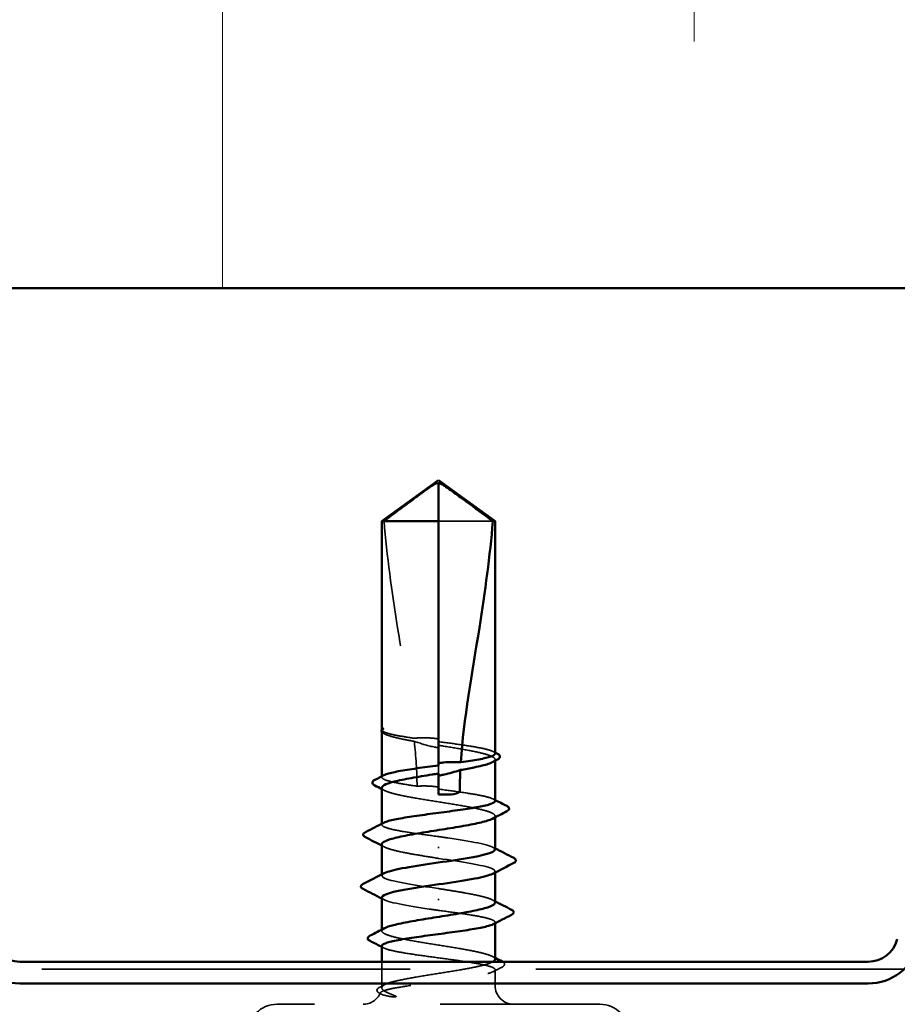
# Model space of a CAD drawing. Units: inches. Extents: x 0.6 to 33.4, y 0.6 to 21.4.
# Drawn here: x 2.1 to 2.8, y 3 to 3.8 of the extents above; entities that cross this region are included whole.
import ezdxf

# ---------------------------------------------------------------- set-up
doc = ezdxf.new("R2010")
doc.units = ezdxf.units.IN
doc.header["$LTSCALE"] = 2
doc.header["$MEASUREMENT"] = 0
doc.linetypes.add('DASHED', pattern=[0.2067, 0.1654, -0.0413])
for name, color, linetype, lineweight in [('Hatch (ANSI)', 7, 'Continuous', 18), ('Hidden (ANSI)', 7, 'DASHED', 35), ('Visible (ANSI)', 7, 'Continuous', 50)]:
    doc.layers.add(name, color=color, linetype=linetype, lineweight=lineweight)

msp = doc.modelspace()

# ---------------------------------------------------------------- hatches: boundary and pattern name
at = {"layer": 'Hatch (ANSI)', "true_color": 0x0080ff}
h = msp.add_hatch(dxfattribs=at)
h.set_pattern_fill('INSUL', color=150, scale=3, angle=90, style=0)
h.paths.add_polyline_path([(0.868494, 3.554633), (16.593526, 3.554633), (16.593526, 4.887966), (0.868494, 4.887966)])

# ---------------------------------------------------------------- linework, layer by layer
at = {"layer": 'Hidden (ANSI)', "ltscale": 0.055243}
msp.add_line((2.465781, 3.3693), (2.422526, 3.3693), dxfattribs=at)
at = {"layer": 'Hidden (ANSI)', "ltscale": 0.000111758}
msp.add_line((2.377526, 3.203501), (2.377526, 3.203723), dxfattribs=at)
at = {"layer": 'Hidden (ANSI)', "ltscale": 0.000185894}
msp.add_line((2.37968, 3.200198), (2.379414, 3.200336), dxfattribs=at)
at = {"layer": 'Hidden (ANSI)', "ltscale": 0.000951534}
msp.add_line((2.467526, 3.178844), (2.467526, 3.179948), dxfattribs=at)
at = {"layer": 'Hidden (ANSI)', "ltscale": 0.006098}
msp.add_line((2.422526, 3.168713), (2.422526, 3.17522), dxfattribs=at)
at = {"layer": 'Hidden (ANSI)', "ltscale": 0.000648918}
msp.add_line((2.377526, 3.165788), (2.377526, 3.166575), dxfattribs=at)
at = {"layer": 'Hidden (ANSI)', "ltscale": 0.000951487}
for p, q in [((2.467526, 3.133902), (2.467526, 3.135006)), ((2.377526, 3.043593), (2.377526, 3.044697))]:
    msp.add_line(p, q, dxfattribs=at)
at = {"layer": 'Hidden (ANSI)', "ltscale": 0.000648891}
for p, q in [((2.377526, 3.128064), (2.377526, 3.12885)), ((2.467526, 3.049749), (2.467526, 3.050535))]:
    msp.add_line(p, q, dxfattribs=at)
at = {"layer": 'Hidden (ANSI)', "ltscale": 0.001311}
for p, q in [((2.422526, 3.109369), (2.422526, 3.110564)), ((2.422526, 3.06923), (2.422526, 3.068035))]:
    msp.add_line(p, q, dxfattribs=at)
at = {"layer": 'Hidden (ANSI)', "ltscale": 0.000794323}
for p, q in [((2.377526, 3.087633), (2.377526, 3.088572)), ((2.467526, 3.090027), (2.467526, 3.090966))]:
    msp.add_line(p, q, dxfattribs=at)
at = {"layer": 'Hidden (ANSI)', "color": 5, "ltscale": 0.885059, "true_color": 0x0000ff}
msp.add_line((2.792743, 3.0133), (2.060976, 3.0133), dxfattribs=at)
at = {"layer": 'Hidden (ANSI)', "ltscale": 0.017868}
msp.add_line((2.377526, 3.0003), (2.377526, 3.019166), dxfattribs=at)
at = {"layer": 'Hidden (ANSI)', "ltscale": 0.011815}
msp.add_line((2.467526, 3.0003), (2.467526, 3.012811), dxfattribs=at)
at = {"layer": 'Hidden (ANSI)', "ltscale": 0.383859}
msp.add_line((2.55086, 2.9853), (2.294193, 2.9853), dxfattribs=at)
at = {"layer": 'Hidden (ANSI)', "ltscale": 0.001519}
msp.add_arc((2.362526, 3.0003), 0.015, 353.505679, 0, dxfattribs=at)
at = {"layer": 'Hidden (ANSI)', "ltscale": 0.022339}
msp.add_arc((2.482526, 3.0003), 0.015, 180, 270, dxfattribs=at)
at = {"layer": 'Hidden (ANSI)', "ltscale": 0.016691}
msp.add_arc((2.362526, 3.0003), 0.015, 270, 337.344088, dxfattribs=at)
at = {"layer": 'Hidden (ANSI)', "ltscale": 0.034805}
for centre, start, end in [((2.294193, 2.961966), 90, 180), ((2.55086, 2.961966), 0, 90)]:
    msp.add_arc(centre, 0.023333, start, end, dxfattribs=at)
at = {"layer": 'Hidden (ANSI)', "ltscale": 0.051085}
msp.add_open_spline([(2.379272, 3.3693), (2.38657, 3.374693), (2.393592, 3.379891), (2.404225, 3.387736), (2.407742, 3.390331), (2.413054, 3.394183), (2.414792, 3.395438), (2.417463, 3.39726), (2.418348, 3.397851), (2.419756, 3.398667), (2.420235, 3.398925), (2.421277, 3.39936), (2.421836, 3.399546), (2.422526, 3.399546)], degree=3, knots=[1.77119474, 1.77119474, 1.77119474, 1.77119474, 1.89337081, 1.89337081, 1.95648317, 1.95648317, 1.98803935, 1.98803935, 2.00381744, 2.00381744, 2.01170649, 2.01170649, 2.01959554, 2.01959554, 2.01959554, 2.01959554], dxfattribs=at)
at = {"layer": 'Hidden (ANSI)', "ltscale": 0.168304}
msp.add_open_spline([(2.379272, 3.3693), (2.381459, 3.341935), (2.385494, 3.313344), (2.394645, 3.255156), (2.39996, 3.225576), (2.403094, 3.196763)], degree=3, knots=[3.50164596, 3.50164596, 3.50164596, 3.50164596, 3.81337749, 3.81337749, 4.13199612, 4.13199612, 4.13199612, 4.13199612], dxfattribs=at)
at = {"layer": 'Hidden (ANSI)', "ltscale": 0.007896}
msp.add_open_spline([(2.377702, 3.202982), (2.377406, 3.203429), (2.377526, 3.203782), (2.377735, 3.204031)], degree=3, dxfattribs=at)
at = {"layer": 'Hidden (ANSI)', "ltscale": 0.003739}
msp.add_open_spline([(2.377526, 3.202433), (2.377526, 3.202228), (2.377578, 3.202011), (2.377702, 3.201787)], degree=3, dxfattribs=at)
at = {"layer": 'Hidden (ANSI)', "ltscale": 0.008385}
msp.add_open_spline([(2.379414, 3.200336), (2.378611, 3.200753), (2.378009, 3.201179), (2.377588, 3.201759), (2.377556, 3.201808), (2.377526, 3.201859)], degree=3, knots=[0, 0, 0, 0, 0.031087337, 0.031087337, 0.033911403, 0.033911403, 0.033911403, 0.033911403], dxfattribs=at)
at = {"layer": 'Hidden (ANSI)', "ltscale": 0.044685}
msp.add_open_spline([(2.403094, 3.196763), (2.398424, 3.197453), (2.39417, 3.19814), (2.38687, 3.199525), (2.383884, 3.200214), (2.379513, 3.2016), (2.378161, 3.202289), (2.377702, 3.202982)], degree=3, knots=[2.25802762, 2.25802762, 2.25802762, 2.25802762, 2.31785054, 2.31785054, 2.37777553, 2.37777553, 2.43770052, 2.43770052, 2.43770052, 2.43770052], dxfattribs=at)
at = {"layer": 'Hidden (ANSI)', "ltscale": 0.045125}
msp.add_open_spline([(2.377702, 3.201787), (2.378226, 3.200844), (2.379914, 3.19991), (2.385423, 3.198023), (2.38919, 3.197089), (2.396687, 3.195539), (2.399914, 3.194936), (2.403352, 3.194332)], degree=3, knots=[0, 0, 0, 0, 0.06867359, 0.06867359, 0.13734718, 0.13734718, 0.18152645, 0.18152645, 0.18152645, 0.18152645], dxfattribs=at)
at = {"layer": 'Hidden (ANSI)', "ltscale": 0.018462}
msp.add_open_spline([(2.422526, 3.196253), (2.422186, 3.196305), (2.421846, 3.196355), (2.420754, 3.196506), (2.420002, 3.1966), (2.416872, 3.196944), (2.414505, 3.197095), (2.409086, 3.197183), (2.406091, 3.19705), (2.403094, 3.196763)], degree=3, knots=[0.000086857, 0.000086857, 0.000086857, 0.000086857, 0.004019349, 0.004019349, 0.012688032, 0.012688032, 0.04001055, 0.04001055, 0.074636114, 0.074636114, 0.074636114, 0.074636114], dxfattribs=at)
at = {"layer": 'Hidden (ANSI)', "ltscale": 0.018832}
msp.add_open_spline([(2.403352, 3.194332), (2.408367, 3.192586), (2.413584, 3.19101), (2.41964, 3.189715), (2.420473, 3.189549), (2.421547, 3.18935), (2.421784, 3.189307), (2.42219, 3.189235), (2.422358, 3.189206), (2.422526, 3.189177)], degree=3, knots=[0.010643986, 0.010643986, 0.010643986, 0.010643986, 0.070713541, 0.070713541, 0.080268615, 0.080268615, 0.08298437, 0.08298437, 0.084901861, 0.084901861, 0.084901861, 0.084901861], dxfattribs=at)
at = {"layer": 'Hidden (ANSI)', "ltscale": 0.033938}
msp.add_open_spline([(2.403352, 3.194332), (2.404605, 3.182295), (2.40539, 3.170388), (2.405512, 3.158685)], degree=3, dxfattribs=at)
at = {"layer": 'Hidden (ANSI)', "ltscale": 0.067814}
for points, knots in [([(2.467526, 3.184651), (2.467526, 3.18466), (2.467526, 3.18467), (2.467498, 3.185468), (2.466305, 3.186249), (2.461726, 3.187827), (2.458385, 3.188608), (2.449982, 3.190186), (2.445002, 3.190967), (2.43413, 3.192534), (2.428355, 3.193304), (2.422526, 3.194082)], [1.90799409, 1.90799409, 1.90799409, 1.90799409, 1.90881809, 1.90881809, 1.97699017, 1.97699017, 2.04516224, 2.04516224, 2.11333432, 2.11333432, 2.18056466, 2.18056466, 2.18056466, 2.18056466]), ([(2.467526, 3.146926), (2.467526, 3.14693), (2.467526, 3.146934), (2.467514, 3.147727), (2.466337, 3.148508), (2.461788, 3.150086), (2.458461, 3.150867), (2.45008, 3.152445), (2.445109, 3.153226), (2.434211, 3.154798), (2.428397, 3.155574), (2.422526, 3.156357)], [0.81771178, 0.81771178, 0.81771178, 0.81771178, 0.8180649, 0.8180649, 0.88623697, 0.88623697, 0.95440905, 0.95440905, 1.02258112, 1.02258112, 1.09028236, 1.09028236, 1.09028236, 1.09028236])]:
    msp.add_open_spline(points, degree=3, knots=knots, dxfattribs=at)
at = {"layer": 'Hidden (ANSI)', "ltscale": 0.081541}
msp.add_open_spline([(2.422526, 3.191184), (2.423947, 3.190958), (2.42537, 3.190732), (2.432696, 3.189562), (2.438434, 3.188628), (2.44891, 3.186742), (2.453545, 3.185808), (2.461074, 3.183922), (2.463895, 3.182987), (2.467322, 3.181101), (2.467896, 3.180167), (2.466977, 3.178723), (2.466331, 3.178225), (2.465373, 3.177727)], degree=3, knots=[0.25819344, 0.25819344, 0.25819344, 0.25819344, 0.27469436, 0.27469436, 0.34336795, 0.34336795, 0.41204154, 0.41204154, 0.48071513, 0.48071513, 0.54938872, 0.54938872, 0.58584698, 0.58584698, 0.58584698, 0.58584698], dxfattribs=at)
at = {"layer": 'Hidden (ANSI)', "ltscale": 0.001558}
for points in [[(2.465977, 3.186231), (2.466493, 3.185966), (2.46701, 3.185701), (2.467526, 3.185437)], [(2.465977, 3.148506), (2.466493, 3.148242), (2.46701, 3.147977), (2.467526, 3.147713)], [(2.379076, 3.030093), (2.37856, 3.030357), (2.378043, 3.030622), (2.377526, 3.030886)]]:
    msp.add_open_spline(points, degree=3, dxfattribs=at)
at = {"layer": 'Hidden (ANSI)', "ltscale": 0.06243}
msp.add_open_spline([(2.405512, 3.158685), (2.405403, 3.158701), (2.405294, 3.158717), (2.39973, 3.159521), (2.394777, 3.160302), (2.386442, 3.16188), (2.383141, 3.162661), (2.378652, 3.164239), (2.377507, 3.16502), (2.37754, 3.166331), (2.378063, 3.166849), (2.379076, 3.167369)], degree=3, knots=[1.1575669, 1.1575669, 1.1575669, 1.1575669, 1.15892527, 1.15892527, 1.22709735, 1.22709735, 1.29526942, 1.29526942, 1.3634415, 1.3634415, 1.40853765, 1.40853765, 1.40853765, 1.40853765], dxfattribs=at)
at = {"layer": 'Hidden (ANSI)', "ltscale": 0.149704}
for points, knots in [([(2.377526, 3.157477), (2.377526, 3.157206), (2.377624, 3.156934), (2.378495, 3.155718), (2.380331, 3.154784), (2.386108, 3.152897), (2.389994, 3.151963), (2.39931, 3.150077), (2.40465, 3.149143), (2.416075, 3.147256), (2.422049, 3.146322), (2.433831, 3.144436), (2.439522, 3.143502), (2.449851, 3.141616), (2.454387, 3.140682), (2.461678, 3.138795), (2.464361, 3.137861), (2.467496, 3.135975), (2.467916, 3.135041), (2.466814, 3.133659), (2.466213, 3.133221), (2.465373, 3.132784)], [1.07891415, 1.07891415, 1.07891415, 1.07891415, 1.09877744, 1.09877744, 1.16745103, 1.16745103, 1.23612462, 1.23612462, 1.30479821, 1.30479821, 1.3734718, 1.3734718, 1.44214539, 1.44214539, 1.51081898, 1.51081898, 1.57949257, 1.57949257, 1.64816616, 1.64816616, 1.68013654, 1.68013654, 1.68013654, 1.68013654]), ([(2.467526, 3.021122), (2.467526, 3.021701), (2.467083, 3.02228), (2.46477, 3.023806), (2.462215, 3.02474), (2.45515, 3.026626), (2.450709, 3.02756), (2.440523, 3.029447), (2.434878, 3.030381), (2.423134, 3.032267), (2.417151, 3.033201), (2.405652, 3.035087), (2.400249, 3.036021), (2.390759, 3.037908), (2.386766, 3.038842), (2.380742, 3.040728), (2.378771, 3.041662), (2.377138, 3.043549), (2.377492, 3.044483), (2.379203, 3.045556), (2.379431, 3.045685), (2.37968, 3.045815)], [0.50698697, 0.50698697, 0.50698697, 0.50698697, 0.54938872, 0.54938872, 0.61806231, 0.61806231, 0.6867359, 0.6867359, 0.75540949, 0.75540949, 0.82408308, 0.82408308, 0.89275667, 0.89275667, 0.96143026, 0.96143026, 1.03010385, 1.03010385, 1.09877744, 1.09877744, 1.10822535, 1.10822535, 1.10822535, 1.10822535])]:
    msp.add_open_spline(points, degree=3, knots=knots, dxfattribs=at)
at = {"layer": 'Hidden (ANSI)', "ltscale": 0.002211}
for points in [[(2.37968, 3.155256), (2.378962, 3.155629), (2.378245, 3.156001), (2.377526, 3.156373)], [(2.37968, 3.110313), (2.378962, 3.110686), (2.378245, 3.111059), (2.377526, 3.111431)], [(2.465373, 3.068286), (2.466091, 3.067913), (2.466808, 3.06754), (2.467526, 3.067168)], [(2.465373, 3.023343), (2.466091, 3.02297), (2.466808, 3.022598), (2.467526, 3.022226)]]:
    msp.add_open_spline(points, degree=3, dxfattribs=at)
at = {"layer": 'Hidden (ANSI)', "ltscale": 0.016146}
msp.add_open_spline([(2.422526, 3.15801), (2.421956, 3.158092), (2.421385, 3.158169), (2.419543, 3.158397), (2.418271, 3.158525), (2.413762, 3.15887), (2.410559, 3.15892), (2.406717, 3.158756), (2.406114, 3.158724), (2.405512, 3.158685)], degree=3, knots=[0.000086763, 0.000086763, 0.000086763, 0.000086763, 0.006672635, 0.006672635, 0.02130746, 0.02130746, 0.058365183, 0.058365183, 0.065278469, 0.065278469, 0.065278469, 0.065278469], dxfattribs=at)
at = {"layer": 'Hidden (ANSI)', "ltscale": 0.079194}
for points in [[(2.422526, 3.118633), (2.416615, 3.119422), (2.41076, 3.120203), (2.399837, 3.12178), (2.394875, 3.122562), (2.386517, 3.124139), (2.383203, 3.12492), (2.378684, 3.126498), (2.377522, 3.127279), (2.377529, 3.128595), (2.378052, 3.129119), (2.379076, 3.129644)], [(2.422526, 3.059966), (2.428438, 3.059177), (2.434293, 3.058396), (2.445216, 3.056819), (2.450178, 3.056037), (2.458536, 3.05446), (2.46185, 3.053679), (2.466369, 3.052101), (2.46753, 3.05132), (2.467524, 3.050004), (2.467001, 3.04948), (2.465977, 3.048955)]]:
    msp.add_open_spline(points, degree=3, knots=[0, 0, 0, 0, 0.06817207, 0.06817207, 0.13634415, 0.13634415, 0.20451622, 0.20451622, 0.2726883, 0.2726883, 0.31825727, 0.31825727, 0.31825727, 0.31825727], dxfattribs=at)
at = {"layer": 'Hidden (ANSI)', "ltscale": 0.067756}
for points, knots in [([(2.467465, 3.1083), (2.467498, 3.108699), (2.467276, 3.109099), (2.466781, 3.109499), (2.463453, 3.112182), (2.448015, 3.114865), (2.429909, 3.117549), (2.42747, 3.11791), (2.424998, 3.118271), (2.422526, 3.118633)], [4.712389, 4.712389, 4.712389, 4.712389, 4.8947073, 4.8947073, 4.8947073, 6.1183841, 6.1183841, 6.1183841, 6.2831853, 6.2831853, 6.2831853, 6.2831853]), ([(2.377588, 3.0703), (2.377555, 3.0699), (2.377776, 3.0695), (2.378272, 3.0691), (2.3816, 3.066417), (2.397037, 3.063734), (2.415144, 3.06105), (2.417582, 3.060689), (2.420054, 3.060328), (2.422526, 3.059966)], [-1.5707963, -1.5707963, -1.5707963, -1.5707963, -1.388478, -1.388478, -1.388478, -0.1648012, -0.1648012, -0.1648012, 0, 0, 0, 0])]:
    msp.add_open_spline(points, degree=3, knots=knots, dxfattribs=at)
at = {"layer": 'Hidden (ANSI)', "ltscale": 0.068063}
for points, knots in [([(2.377526, 3.112535), (2.377526, 3.112202), (2.377673, 3.111869), (2.378793, 3.110591), (2.380775, 3.109657), (2.386817, 3.107771), (2.390819, 3.106837), (2.399435, 3.105126), (2.403741, 3.104364), (2.412903, 3.102829), (2.417699, 3.102067), (2.422526, 3.1013)], [2.17320641, 2.17320641, 2.17320641, 2.17320641, 2.19755488, 2.19755488, 2.26622847, 2.26622847, 2.33490206, 2.33490206, 2.39077358, 2.39077358, 2.4466451, 2.4466451, 2.4466451, 2.4466451]), ([(2.467526, 3.066064), (2.467526, 3.066705), (2.466984, 3.067345), (2.464329, 3.068932), (2.461636, 3.069866), (2.454327, 3.071752), (2.449784, 3.072687), (2.441258, 3.074242), (2.437671, 3.074852), (2.430217, 3.076077), (2.42638, 3.076687), (2.422526, 3.0773)], [1.60127845, 1.60127845, 1.60127845, 1.60127845, 1.64816616, 1.64816616, 1.71683975, 1.71683975, 1.78551334, 1.78551334, 1.83010888, 1.83010888, 1.87470442, 1.87470442, 1.87470442, 1.87470442])]:
    msp.add_open_spline(points, degree=3, knots=knots, dxfattribs=at)
at = {"layer": 'Hidden (ANSI)', "ltscale": 0.001873}
for points in [[(2.465685, 3.110188), (2.466299, 3.109871), (2.466912, 3.109555), (2.467526, 3.109239)], [(2.379368, 3.068411), (2.378754, 3.068728), (2.378141, 3.069044), (2.377526, 3.06936)]]:
    msp.add_open_spline(points, degree=3, dxfattribs=at)
at = {"layer": 'Hidden (ANSI)', "ltscale": 0.080137}
for points, knots in [([(2.422526, 3.1013), (2.440882, 3.098616), (2.458598, 3.095933), (2.464843, 3.09325), (2.468079, 3.091859), (2.468117, 3.090468), (2.465439, 3.089078)], [-6.2831853, -6.2831853, -6.2831853, -6.2831853, -5.0595085, -5.0595085, -5.0595085, -4.4253191, -4.4253191, -4.4253191, -4.4253191]), ([(2.422526, 3.0773), (2.404171, 3.079983), (2.386455, 3.082666), (2.38021, 3.085349), (2.376974, 3.08674), (2.376936, 3.088131), (2.379614, 3.089521)], [0, 0, 0, 0, 1.2236768, 1.2236768, 1.2236768, 1.8578662, 1.8578662, 1.8578662, 1.8578662])]:
    msp.add_open_spline(points, degree=3, knots=knots, dxfattribs=at)
at = {"layer": 'Hidden (ANSI)', "ltscale": 0.225822}
msp.add_open_spline([(2.377526, 3.031673), (2.377526, 3.031669), (2.377527, 3.031665), (2.377539, 3.030872), (2.378716, 3.030091), (2.383265, 3.028513), (2.386592, 3.027732), (2.394973, 3.026154), (2.399944, 3.025373), (2.41088, 3.023795), (2.416737, 3.023014), (2.428561, 3.021437), (2.434412, 3.020655), (2.445323, 3.019078), (2.450276, 3.018297), (2.458611, 3.016719), (2.461912, 3.015938), (2.466401, 3.01436), (2.467546, 3.013579), (2.467506, 3.012001), (2.466321, 3.01122), (2.461757, 3.009643), (2.458423, 3.008861), (2.450031, 3.007284), (2.445055, 3.006503), (2.434114, 3.004925), (2.428255, 3.004144), (2.418521, 3.002845), (2.414716, 3.002337), (2.407327, 3.001317), (2.403771, 3.000809), (2.400441, 3.0003)], degree=3, knots=[0.81771178, 0.81771178, 0.81771178, 0.81771178, 0.8180649, 0.8180649, 0.88623697, 0.88623697, 0.95440905, 0.95440905, 1.02258112, 1.02258112, 1.0907532, 1.0907532, 1.15892527, 1.15892527, 1.22709735, 1.22709735, 1.29526942, 1.29526942, 1.3634415, 1.3634415, 1.43161357, 1.43161357, 1.49978565, 1.49978565, 1.56795772, 1.56795772, 1.6361298, 1.6361298, 1.68020188, 1.68020188, 1.72427397, 1.72427397, 1.72427397, 1.72427397], dxfattribs=at)
at = {"layer": 'Hidden (ANSI)', "ltscale": 0.114358}
msp.add_open_spline([(2.378717, 3.0003), (2.380073, 3.001243), (2.382558, 3.002177), (2.3895, 3.004063), (2.393889, 3.004997), (2.403996, 3.006883), (2.409615, 3.007818), (2.421335, 3.009704), (2.427322, 3.010638), (2.438858, 3.012524), (2.444294, 3.013458), (2.453874, 3.015345), (2.457925, 3.016279), (2.463124, 3.017872), (2.464755, 3.018518), (2.465855, 3.019166)], degree=3, knots=[0, 0, 0, 0, 0.06867359, 0.06867359, 0.13734718, 0.13734718, 0.20602077, 0.20602077, 0.27469436, 0.27469436, 0.34336795, 0.34336795, 0.41204154, 0.41204154, 0.45940155, 0.45940155, 0.45940155, 0.45940155], dxfattribs=at)
at = {"layer": 'Hidden (ANSI)', "ltscale": 0.007502}
msp.add_open_spline([(2.473086, 3.01486), (2.470714, 3.013654), (2.468344, 3.012444), (2.465977, 3.01123)], degree=3, dxfattribs=at)
at = {"layer": 'Hidden (ANSI)', "ltscale": 0.023967}
msp.add_open_spline([(2.473449, 3.019166), (2.47412, 3.018792), (2.474616, 3.018396), (2.475473, 3.016792), (2.474572, 3.015615), (2.473086, 3.01486)], degree=3, knots=[0.004652139, 0.004652139, 0.004652139, 0.004652139, 0.036337019, 0.036337019, 0.100519641, 0.100519641, 0.100519641, 0.100519641], dxfattribs=at)
at = {"layer": 'Hidden (ANSI)', "ltscale": 0.025099}
msp.add_open_spline([(2.375725, 2.994083), (2.374909, 2.9945), (2.374304, 2.994921), (2.373556, 2.996007), (2.373517, 2.996763), (2.374205, 2.997916), (2.374819, 2.998355), (2.375656, 2.998787)], degree=3, knots=[0, 0, 0, 0, 0.03310293, 0.03310293, 0.06606644, 0.06606644, 0.10065159, 0.10065159, 0.10065159, 0.10065159], dxfattribs=at)
at = {"layer": 'Hidden (ANSI)', "ltscale": 0.004217}
msp.add_open_spline([(2.375656, 2.998787), (2.376998, 2.999481), (2.37834, 3.000175), (2.37968, 3.000872)], degree=3, dxfattribs=at)
at = {"layer": 'Hidden (ANSI)', "ltscale": 0.074323}
msp.add_open_spline([(2.400441, 3.0003), (2.394892, 2.99945), (2.39003, 2.998644), (2.382765, 2.997181), (2.380186, 2.99653), (2.376806, 2.995246), (2.376087, 2.994625), (2.376615, 2.993565), (2.377431, 2.993124), (2.380062, 2.992303), (2.381772, 2.991925), (2.383895, 2.991558)], degree=3, knots=[0, 0, 0, 0, 0.07343798, 0.07343798, 0.13729124, 0.13729124, 0.20295255, 0.20295255, 0.25294519, 0.25294519, 0.29854034, 0.29854034, 0.29854034, 0.29854034], dxfattribs=at)
at = {"layer": 'Hidden (ANSI)', "ltscale": 0.044587}
msp.add_open_spline([(2.388497, 2.991797), (2.385422, 2.992988), (2.381407, 2.994507), (2.37796, 2.996963), (2.377371, 2.997762), (2.377466, 2.999144), (2.377896, 2.999728), (2.378717, 3.0003)], degree=3, knots=[0, 0, 0, 0, 0.0620118, 0.0620118, 0.09444296, 0.09444296, 0.11964894, 0.11964894, 0.11964894, 0.11964894], dxfattribs=at)
at = {"layer": 'Hidden (ANSI)', "ltscale": 0.001567}
msp.add_open_spline([(2.377284, 2.993286), (2.376764, 2.993552), (2.376245, 2.993817), (2.375725, 2.994083)], degree=3, dxfattribs=at)
at = {"layer": 'Hidden (ANSI)', "ltscale": 0.008258}
msp.add_open_spline([(2.383895, 2.991558), (2.384534, 2.991447), (2.38524, 2.991361), (2.386712, 2.991256), (2.387374, 2.991243), (2.388139, 2.991278), (2.388361, 2.991298), (2.388624, 2.991345), (2.38874, 2.99137), (2.388837, 2.991418), (2.388854, 2.991427), (2.388879, 2.991446), (2.388887, 2.991453), (2.3889, 2.991469), (2.388905, 2.991475), (2.388912, 2.99149), (2.388914, 2.991497), (2.388916, 2.991513), (2.388915, 2.991522), (2.388909, 2.991548), (2.3889, 2.991563), (2.388859, 2.991614), (2.388807, 2.99165), (2.388678, 2.991723), (2.388582, 2.991764), (2.388497, 2.991797)], degree=3, knots=[0, 0, 0, 0, 0.013743764, 0.013743764, 0.027191762, 0.027191762, 0.033937715, 0.033937715, 0.037573593, 0.037573593, 0.038301792, 0.038301792, 0.03872796, 0.03872796, 0.039051446, 0.039051446, 0.039381816, 0.039381816, 0.039869374, 0.039869374, 0.040905478, 0.040905478, 0.044056042, 0.044056042, 0.048830608, 0.048830608, 0.048830608, 0.048830608], dxfattribs=at)
at = {"layer": 'Visible (ANSI)', "color": 150, "true_color": 0x0080ff}
msp.add_line((17.92686, 3.554633), (0.868494, 3.554633), dxfattribs=at)
at = {"layer": 'Visible (ANSI)'}
for p, q in [((2.422526, 3.401966), (2.377526, 3.3693)), ((2.422526, 3.401966), (2.467526, 3.3693)), ((2.422526, 3.3693), (2.422526, 3.399546)), ((2.422526, 3.3693), (2.377526, 3.3693)), ((2.377526, 3.203723), (2.377526, 3.3693)), ((2.422526, 3.17522), (2.422526, 3.3693)), ((2.467526, 3.3693), (2.465781, 3.3693)), ((2.467526, 3.184651), (2.467526, 3.3693)), ((2.377526, 3.166575), (2.377526, 3.202432)), ((2.467526, 3.146926), (2.467526, 3.178844)), ((2.422526, 3.151966), (2.422526, 3.168713)), ((2.377526, 3.12885), (2.377526, 3.157477)), ((2.467526, 3.1083), (2.467526, 3.133902)), ((2.377526, 3.088572), (2.377526, 3.112535)), ((2.467526, 3.066064), (2.467526, 3.090027)), ((2.377526, 3.044697), (2.377526, 3.0703)), ((2.467526, 3.021122), (2.467526, 3.049749)), ((2.377526, 3.019166), (2.377526, 3.031673))]:
    msp.add_line(p, q, dxfattribs=at)
at = {"layer": 'Visible (ANSI)', "color": 96, "true_color": 0x008000}
for p, q in [((2.08955, 3.019166), (2.76417, 3.019166)), ((2.08955, 3.001833), (2.76417, 3.001833))]:
    msp.add_line(p, q, dxfattribs=at)
for centre, radius, start, end in [((2.08955, 3.043166), 0.024, 195, 270), ((2.76417, 3.043166), 0.024, 270, 345), ((2.08955, 3.043166), 0.041333, 195, 270), ((2.76417, 3.043166), 0.041333, 270, 345)]:
    msp.add_arc(centre, radius, start, end, dxfattribs=at)
at = {"layer": 'Visible (ANSI)'}
for points, knots in [([(2.465781, 3.3693), (2.458483, 3.374693), (2.451462, 3.37989), (2.440829, 3.387735), (2.437312, 3.39033), (2.431999, 3.394183), (2.430261, 3.395438), (2.42759, 3.39726), (2.426705, 3.39785), (2.425297, 3.398666), (2.424818, 3.398925), (2.423776, 3.39936), (2.423217, 3.399546), (2.422526, 3.399546)], [1.77134916, 1.77134916, 1.77134916, 1.77134916, 1.89351624, 1.89351624, 1.95663345, 1.95663345, 1.98819206, 1.98819206, 2.00397136, 2.00397136, 2.01186101, 2.01186101, 2.01975066, 2.01975066, 2.01975066, 2.01975066]), ([(2.465781, 3.3693), (2.463594, 3.341935), (2.459559, 3.313344), (2.449379, 3.248613), (2.442545, 3.212422), (2.440272, 3.177653)], [3.50164596, 3.50164596, 3.50164596, 3.50164596, 3.81337749, 3.81337749, 4.20286983, 4.20286983, 4.20286983, 4.20286983]), ([(2.377735, 3.204031), (2.377814, 3.204125), (2.377906, 3.204204), (2.378167, 3.204394), (2.378357, 3.204484), (2.378534, 3.204532), (2.37861, 3.204552), (2.378683, 3.204541), (2.3787, 3.204536), (2.378716, 3.204519), (2.378719, 3.204513), (2.378722, 3.204504), (2.378723, 3.204502), (2.378724, 3.204496), (2.378724, 3.204494), (2.378725, 3.204489), (2.378725, 3.204487), (2.378724, 3.204482), (2.378724, 3.20448), (2.378723, 3.204473), (2.378723, 3.204469), (2.37872, 3.204458), (2.378718, 3.20445), (2.378706, 3.20442), (2.378692, 3.204397), (2.378617, 3.204277), (2.378489, 3.204138), (2.378027, 3.203624), (2.377524, 3.203081), (2.377526, 3.202433)], [0.038635056, 0.038635056, 0.038635056, 0.038635056, 0.053244777, 0.053244777, 0.082548328, 0.082548328, 0.088507497, 0.088507497, 0.090334286, 0.090334286, 0.091006282, 0.091006282, 0.09122351, 0.09122351, 0.091361193, 0.091361193, 0.091481917, 0.091481917, 0.091626087, 0.091626087, 0.091877733, 0.091877733, 0.092488207, 0.092488207, 0.094638156, 0.094638156, 0.106239995, 0.106239995, 0.132167558, 0.132167558, 0.132167558, 0.132167558]), ([(2.422526, 3.177017), (2.422967, 3.177081), (2.423407, 3.177143), (2.42479, 3.177324), (2.425733, 3.177431), (2.428821, 3.177726), (2.430957, 3.177843), (2.435515, 3.177906), (2.4379, 3.177828), (2.440272, 3.177653)], [0.000086797, 0.000086797, 0.000086797, 0.000086797, 0.005173115, 0.005173115, 0.016027251, 0.016027251, 0.040627788, 0.040627788, 0.068135853, 0.068135853, 0.068135853, 0.068135853]), ([(2.465373, 3.177727), (2.464526, 3.177286), (2.463436, 3.176846), (2.45929, 3.17546), (2.455464, 3.174526), (2.447532, 3.172904), (2.443851, 3.172229), (2.439924, 3.171552)], [0.58584698, 0.58584698, 0.58584698, 0.58584698, 0.61806231, 0.61806231, 0.6867359, 0.6867359, 0.73620652, 0.73620652, 0.73620652, 0.73620652]), ([(2.440272, 3.177653), (2.445587, 3.178425), (2.450414, 3.17919), (2.458649, 3.18075), (2.461942, 3.181532), (2.46639, 3.1831), (2.467526, 3.183872), (2.467526, 3.184651)], [1.70575632, 1.70575632, 1.70575632, 1.70575632, 1.77247395, 1.77247395, 1.84064602, 1.84064602, 1.90799409, 1.90799409, 1.90799409, 1.90799409]), ([(2.469328, 3.184516), (2.470144, 3.184099), (2.470749, 3.183678), (2.471497, 3.182592), (2.471536, 3.181836), (2.470848, 3.180683), (2.470234, 3.180244), (2.469397, 3.179812)], [0, 0, 0, 0, 0.03310293, 0.03310293, 0.06606644, 0.06606644, 0.10065159, 0.10065159, 0.10065159, 0.10065159]), ([(2.379076, 3.167369), (2.379595, 3.167634), (2.380241, 3.167901), (2.383296, 3.168956), (2.38663, 3.169738), (2.395022, 3.171315), (2.399998, 3.172096), (2.410883, 3.173666), (2.416677, 3.174439), (2.422526, 3.17522)], [1.40853765, 1.40853765, 1.40853765, 1.40853765, 1.43161357, 1.43161357, 1.49978565, 1.49978565, 1.56795772, 1.56795772, 1.63542352, 1.63542352, 1.63542352, 1.63542352]), ([(2.439924, 3.171552), (2.435423, 3.170043), (2.431188, 3.168829), (2.426039, 3.167685), (2.425009, 3.167473), (2.423493, 3.167189), (2.42301, 3.167102), (2.422526, 3.16702)], [0.043174456, 0.043174456, 0.043174456, 0.043174456, 0.103970357, 0.103970357, 0.119122684, 0.119122684, 0.126187124, 0.126187124, 0.126187124, 0.126187124]), ([(2.371911, 3.159269), (2.371083, 3.159694), (2.370478, 3.160125), (2.36958, 3.161807), (2.370481, 3.162984), (2.371967, 3.16374)], [0, 0, 0, 0, 0.03633702, 0.03633702, 0.10051964, 0.10051964, 0.10051964, 0.10051964]), ([(2.422526, 3.168713), (2.420913, 3.168456), (2.419298, 3.1682), (2.411789, 3.166999), (2.406074, 3.166065), (2.395671, 3.164179), (2.391085, 3.163245), (2.383674, 3.161358), (2.380921, 3.160424), (2.378115, 3.158811), (2.377527, 3.158145), (2.377526, 3.157477)], [0.80534074, 0.80534074, 0.80534074, 0.80534074, 0.82408308, 0.82408308, 0.89275667, 0.89275667, 0.96143026, 0.96143026, 1.03010385, 1.03010385, 1.07891415, 1.07891415, 1.07891415, 1.07891415]), ([(2.439523, 3.1553), (2.439523, 3.155117), (2.439487, 3.154943), (2.439358, 3.154614), (2.439266, 3.154459), (2.438933, 3.15403), (2.438634, 3.153791), (2.436194, 3.15224), (2.433571, 3.152179), (2.428075, 3.151934), (2.425195, 3.151966), (2.422526, 3.151966)], [-0.069333988, -0.069333988, -0.069333988, -0.069333988, -0.067250493, -0.067250493, -0.065166998, -0.065166998, -0.061000009, -0.061000009, -0.030500005, -0.030500005, 0, 0, 0, 0]), ([(2.379076, 3.129644), (2.379584, 3.129905), (2.380215, 3.130165), (2.383234, 3.131216), (2.386555, 3.131997), (2.394924, 3.133574), (2.399891, 3.134356), (2.41082, 3.135933), (2.416676, 3.136714), (2.4285, 3.138292), (2.434352, 3.139073), (2.445269, 3.140651), (2.450227, 3.141432), (2.458574, 3.14301), (2.461881, 3.143791), (2.466374, 3.145364), (2.467526, 3.146142), (2.467526, 3.146926)], [0.31825727, 0.31825727, 0.31825727, 0.31825727, 0.34086037, 0.34086037, 0.40903245, 0.40903245, 0.47720452, 0.47720452, 0.5453766, 0.5453766, 0.61354867, 0.61354867, 0.68172075, 0.68172075, 0.74989282, 0.74989282, 0.81771178, 0.81771178, 0.81771178, 0.81771178]), ([(2.47683, 3.142977), (2.47767, 3.142551), (2.478279, 3.142123), (2.479075, 3.14047), (2.478215, 3.139395), (2.476877, 3.138712)], [0, 0, 0, 0, 0.03848595, 0.03848595, 0.10069671, 0.10069671, 0.10069671, 0.10069671]), ([(2.465373, 3.132784), (2.464408, 3.132283), (2.463128, 3.131781), (2.458593, 3.130334), (2.454649, 3.1294), (2.445239, 3.127514), (2.439865, 3.12658), (2.428399, 3.124693), (2.42242, 3.123759), (2.410658, 3.121873), (2.404991, 3.120939), (2.394738, 3.119053), (2.390253, 3.118118), (2.383083, 3.116232), (2.380468, 3.115298), (2.378011, 3.113746), (2.377527, 3.113141), (2.377526, 3.112535)], [1.68013654, 1.68013654, 1.68013654, 1.68013654, 1.71683975, 1.71683975, 1.78551334, 1.78551334, 1.85418693, 1.85418693, 1.92286052, 1.92286052, 1.99153411, 1.99153411, 2.0602077, 2.0602077, 2.12888129, 2.12888129, 2.17320641, 2.17320641, 2.17320641, 2.17320641]), ([(2.364451, 3.118142), (2.3636, 3.118575), (2.362976, 3.119019), (2.362414, 3.120723), (2.36327, 3.121608), (2.36449, 3.122225)], [0, 0, 0, 0, 0.04176401, 0.04176401, 0.1008596, 0.1008596, 0.1008596, 0.1008596]), ([(2.379614, 3.089521), (2.382104, 3.090814), (2.38694, 3.092107), (2.393735, 3.093399), (2.407842, 3.096082), (2.429411, 3.098766), (2.445254, 3.101449), (2.458735, 3.103733), (2.467271, 3.106016), (2.467465, 3.1083)], [1.8578662, 1.8578662, 1.8578662, 1.8578662, 2.4473536, 2.4473536, 2.4473536, 3.6710304, 3.6710304, 3.6710304, 4.712389, 4.712389, 4.712389, 4.712389]), ([(2.482431, 3.101634), (2.483288, 3.1012), (2.483917, 3.100756), (2.484426, 3.099059), (2.483592, 3.09822), (2.482431, 3.097631)], [0, 0, 0, 0, 0.04287871, 0.04287871, 0.10096303, 0.10096303, 0.10096303, 0.10096303]), ([(2.465439, 3.089078), (2.462949, 3.087785), (2.458113, 3.086492), (2.451318, 3.0852), (2.437211, 3.082517), (2.415641, 3.079833), (2.399799, 3.07715), (2.386318, 3.074867), (2.377782, 3.072583), (2.377588, 3.0703)], [-4.4253191, -4.4253191, -4.4253191, -4.4253191, -3.8358317, -3.8358317, -3.8358317, -2.6121549, -2.6121549, -2.6121549, -1.5707963, -1.5707963, -1.5707963, -1.5707963]), ([(2.362622, 3.076965), (2.361764, 3.077399), (2.361136, 3.077843), (2.360627, 3.07954), (2.361461, 3.080379), (2.362622, 3.080968)], [0, 0, 0, 0, 0.04287871, 0.04287871, 0.10096303, 0.10096303, 0.10096303, 0.10096303]), ([(2.37968, 3.045815), (2.38124, 3.046626), (2.383619, 3.047433), (2.390312, 3.049189), (2.394804, 3.050123), (2.405068, 3.05201), (2.410738, 3.052944), (2.422503, 3.05483), (2.428482, 3.055764), (2.439942, 3.057651), (2.445311, 3.058585), (2.454708, 3.060471), (2.458644, 3.061405), (2.464535, 3.063291), (2.466433, 3.064225), (2.467409, 3.065468), (2.467526, 3.065766), (2.467526, 3.066064)], [1.10822535, 1.10822535, 1.10822535, 1.10822535, 1.16745103, 1.16745103, 1.23612462, 1.23612462, 1.30479821, 1.30479821, 1.3734718, 1.3734718, 1.44214539, 1.44214539, 1.51081898, 1.51081898, 1.57949257, 1.57949257, 1.60127845, 1.60127845, 1.60127845, 1.60127845]), ([(2.480602, 3.060457), (2.481453, 3.060024), (2.482076, 3.05958), (2.482639, 3.057876), (2.481783, 3.056991), (2.480563, 3.056374)], [0, 0, 0, 0, 0.04176401, 0.04176401, 0.1008596, 0.1008596, 0.1008596, 0.1008596]), ([(2.465977, 3.048955), (2.465469, 3.048694), (2.464838, 3.048434), (2.461819, 3.047383), (2.458498, 3.046602), (2.450129, 3.045025), (2.445162, 3.044243), (2.434233, 3.042666), (2.428377, 3.041885), (2.416553, 3.040307), (2.410701, 3.039526), (2.399784, 3.037948), (2.394826, 3.037167), (2.386479, 3.035589), (2.383172, 3.034808), (2.378679, 3.033235), (2.377526, 3.032457), (2.377526, 3.031673)], [0.31825727, 0.31825727, 0.31825727, 0.31825727, 0.34086037, 0.34086037, 0.40903245, 0.40903245, 0.47720452, 0.47720452, 0.5453766, 0.5453766, 0.61354867, 0.61354867, 0.68172075, 0.68172075, 0.74989282, 0.74989282, 0.81771178, 0.81771178, 0.81771178, 0.81771178]), ([(2.368223, 3.035622), (2.367383, 3.036048), (2.366774, 3.036476), (2.365978, 3.038129), (2.366838, 3.039204), (2.368176, 3.039888)], [0, 0, 0, 0, 0.03848595, 0.03848595, 0.10069671, 0.10069671, 0.10069671, 0.10069671]), ([(2.465855, 3.019166), (2.46635, 3.019458), (2.466738, 3.01975), (2.467356, 3.020403), (2.467526, 3.020763), (2.467526, 3.021122)], [0.459401547, 0.459401547, 0.459401547, 0.459401547, 0.48071513, 0.48071513, 0.506986966, 0.506986966, 0.506986966, 0.506986966])]:
    msp.add_open_spline(points, degree=3, knots=knots, dxfattribs=at)
for points in [[(2.377526, 3.201859), (2.377137, 3.202532), (2.377224, 3.203418), (2.377737, 3.204031)], [(2.467526, 3.185437), (2.468127, 3.18513), (2.468727, 3.184823), (2.469328, 3.184516)], [(2.469397, 3.179812), (2.468055, 3.179119), (2.466713, 3.178424), (2.465373, 3.177727)], [(2.439924, 3.171552), (2.439658, 3.166095), (2.439523, 3.160675), (2.439523, 3.1553)], [(2.371967, 3.16374), (2.374339, 3.164945), (2.376709, 3.166155), (2.379076, 3.167369)], [(2.377526, 3.156373), (2.375656, 3.157342), (2.373784, 3.158307), (2.371911, 3.159269)], [(2.467526, 3.147713), (2.470624, 3.146127), (2.473726, 3.14455), (2.47683, 3.142977)], [(2.476877, 3.138712), (2.473036, 3.136748), (2.4692, 3.134775), (2.465373, 3.132784)], [(2.36449, 3.122225), (2.369359, 3.124686), (2.374223, 3.127155), (2.379076, 3.129644)], [(2.377526, 3.111431), (2.373177, 3.113684), (2.368816, 3.115918), (2.364451, 3.118142)], [(2.467526, 3.109239), (2.472485, 3.106686), (2.477456, 3.104155), (2.482431, 3.101634)], [(2.482431, 3.097631), (2.47684, 3.094798), (2.471254, 3.091953), (2.465685, 3.089078)], [(2.362622, 3.080968), (2.368213, 3.083801), (2.373799, 3.086646), (2.379368, 3.089521)], [(2.377526, 3.06936), (2.372568, 3.071913), (2.367597, 3.074444), (2.362622, 3.076965)], [(2.467526, 3.067168), (2.471876, 3.064915), (2.476237, 3.062681), (2.480602, 3.060457)], [(2.480563, 3.056374), (2.475694, 3.053913), (2.47083, 3.051444), (2.465977, 3.048955)], [(2.368176, 3.039888), (2.372017, 3.041851), (2.375853, 3.043825), (2.37968, 3.045815)], [(2.377526, 3.030886), (2.374429, 3.032472), (2.371327, 3.034049), (2.368223, 3.035622)], [(2.467526, 3.022226), (2.469397, 3.021257), (2.471269, 3.020292), (2.473142, 3.01933)], [(2.473142, 3.01933), (2.473248, 3.019276), (2.473351, 3.019221), (2.473449, 3.019166)]]:
    msp.add_open_spline(points, degree=3, dxfattribs=at)

doc.saveas('drawing.dxf')
